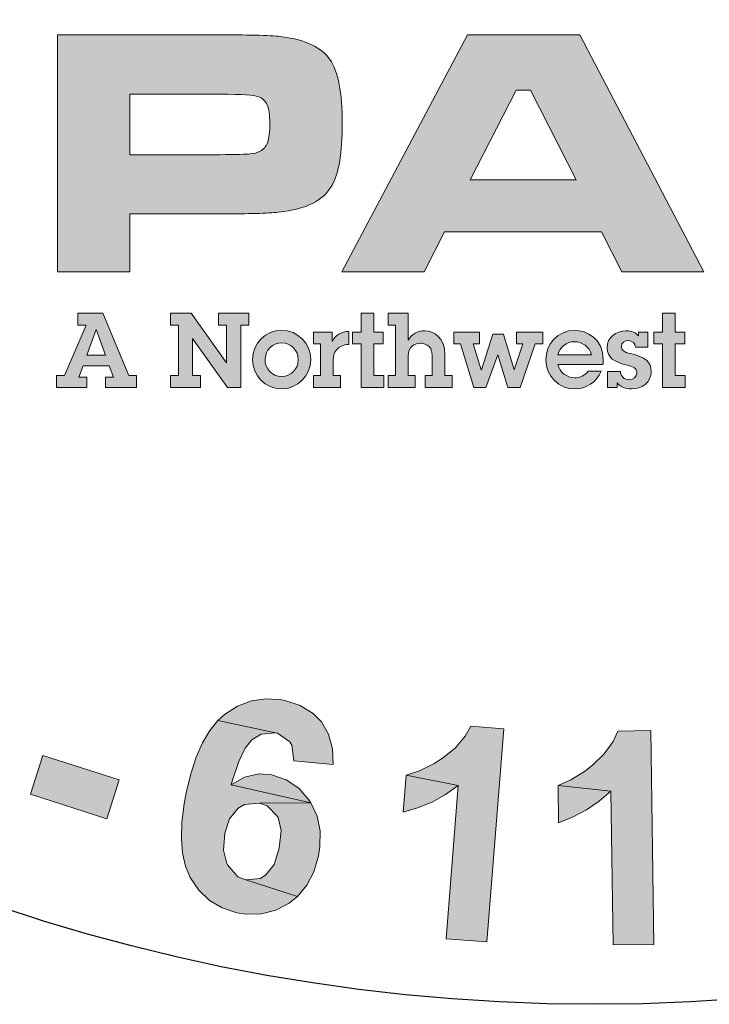
# Model space of a CAD drawing. Extents: x -58 to 860, y -57 to 1131.
# Drawn here: x 432 to 450, y 953 to 979 of the extents above; entities that cross this region are included whole.
import ezdxf

# ---------------------------------------------------------------- set-up
doc = ezdxf.new("R2010")
doc.units = 0
doc.header["$LTSCALE"] = 15
doc.header["$MEASUREMENT"] = 0
doc.layers.get('DEFPOINTS').update_dxf_attribs({"linetype": 'CONTINUOUS'})

msp = doc.modelspace()

# ---------------------------------------------------------------- hatches: boundary and pattern name
at = {"layer": 'DEFPOINTS'}
h = msp.add_hatch(color=256, dxfattribs=at)
h.dxf.hatch_style = 1
h.paths.add_polyline_path([(457.6293, 1047.9642), (456.5079, 1048.1617), (455.9617, 1045.0822), (455.9327, 1044.9195), (455.8397, 1044.4604), (455.7467, 1044.1467), (455.6712, 1043.9898), (455.3691, 1043.7167), (455.0669, 1043.6237), (454.6137, 1043.647), (456.566, 1043.2635), (456.7752, 1043.6412), (456.8159, 1043.7516), (456.9147, 1044.0828), (457.0134, 1044.5069), (457.118, 1045.0415)])
h.paths.add_polyline_path([(454.3116, 1048.551), (453.1901, 1048.7486), (452.6672, 1045.7736), (452.6265, 1045.5412), (452.5626, 1045.0705), (452.5277, 1044.6696), (452.5277, 1044.3442), (452.5742, 1044.0653), (452.7369, 1043.6702), (452.9693, 1043.3564), (453.3063, 1043.0775), (453.6027, 1042.9207), (453.9978, 1042.787), (454.4801, 1042.6824), (454.7938, 1042.636), (455.218, 1042.6185), (455.5841, 1042.665), (455.9792, 1042.7928), (456.3162, 1042.9962), (456.566, 1043.2635), (454.6137, 1043.647), (454.2186, 1043.769), (453.9106, 1043.984), (453.7596, 1044.199), (453.6608, 1044.5941), (453.6608, 1044.6522), (453.6956, 1044.995), (453.7828, 1045.5354)])
h.paths.add_polyline_path([(444.4512, 1048.9926), (443.3123, 1048.9519), (443.5157, 1043.2983), (444.6545, 1043.339), (444.5964, 1045.0473), (445.4854, 1046.0235), (444.5441, 1046.4825)])
h.paths.add_polyline_path([(448.2919, 1049.1321), (446.7579, 1049.074), (444.5441, 1046.4825), (445.4854, 1046.0235), (447.1356, 1043.432), (448.6115, 1043.4843), (446.2408, 1046.8544)])
h.paths.add_polyline_path([(439.0009, 1048.3302), (436.6361, 1047.9002), (437.6471, 1042.3338), (438.7685, 1042.5372), (438.3502, 1044.8614), (438.5768, 1044.902), (440.2851, 1045.3494), (440.3141, 1045.3611), (440.7267, 1045.547), (441.052, 1045.7794), (441.2903, 1046.0699), (438.1875, 1045.7504), (437.9318, 1047.1623), (438.8092, 1047.325), (441.0695, 1047.999), (441.0404, 1048.0339), (440.7092, 1048.2837), (440.3257, 1048.4174), (440.2734, 1048.4232), (439.9422, 1048.4406), (439.5181, 1048.4058)])
h.paths.add_polyline_path([(441.0695, 1047.999), (438.8092, 1047.325), (439.3554, 1047.418), (439.6343, 1047.4528), (439.7214, 1047.447), (440.0933, 1047.3134), (440.1514, 1047.2553), (440.3257, 1046.8834), (440.3315, 1046.8485), (440.2909, 1046.4476), (440.0178, 1046.1513), (439.9248, 1046.1106), (439.5704, 1046.0118), (439.0184, 1045.9014), (438.1875, 1045.7504), (441.2903, 1046.0699), (441.4239, 1046.343), (441.4995, 1046.7381), (441.4704, 1047.1681), (441.4472, 1047.2785), (441.3019, 1047.6678)])
h.paths.add_polyline_path([(440.2851, 1045.3494), (438.5768, 1044.902), (438.7801, 1044.9369), (439.152, 1044.9485), (439.1578, 1044.9427), (439.5355, 1044.7742), (439.6169, 1044.7103), (439.8841, 1044.4546), (440.2734, 1044.0653), (441.3077, 1043.002), (442.6499, 1043.2461), (441.7725, 1044.2048), (441.5227, 1044.4779), (441.2147, 1044.7858), (440.9707, 1044.995), (440.6802, 1045.1751)])
h.paths.add_polyline_path([(433.144, 1046.895), (432.9639, 1045.4482), (434.3584, 1043.6935), (432.8941, 1043.217), (435.0033, 1042.9032), (435.8749, 1041.8399), (437.0544, 1042.2234)])
h.paths.add_polyline_path([(433.144, 1046.895), (431.9935, 1046.5174), (431.6623, 1040.457), (432.8128, 1040.8347), (432.8593, 1042.2002), (435.0033, 1042.9032), (432.8941, 1043.217), (432.9639, 1045.4482)])
h.paths.add_polyline_path([(427.4904, 1044.7045), (425.8228, 1043.9433), (428.176, 1038.7952), (429.2161, 1039.2717), (428.3271, 1041.2124), (429.0011, 1041.5203), (429.3846, 1041.7063), (429.7623, 1041.9038), (430.047, 1042.0898), (430.2155, 1042.2408), (430.477, 1042.5778), (430.6048, 1042.8626), (430.6803, 1043.2867), (427.9262, 1042.084), (427.258, 1043.5424), (427.7635, 1043.7748), (429.7274, 1045.0299), (429.5589, 1045.1054), (429.1638, 1045.2042), (428.7629, 1045.1926), (428.7048, 1045.1809), (428.4201, 1045.0938), (428.0133, 1044.9311)])
h.paths.add_polyline_path([(429.7274, 1045.0299), (427.7635, 1043.7748), (428.2283, 1043.9782), (428.5247, 1044.0828), (428.6467, 1044.106), (429.0476, 1044.0421), (429.1696, 1043.9782), (429.4253, 1043.6586), (429.4427, 1043.6063), (429.4892, 1043.2054), (429.4834, 1043.1589), (429.28, 1042.7986), (429.251, 1042.7696), (428.9662, 1042.5837), (428.4956, 1042.3454), (427.9262, 1042.084), (430.6803, 1043.2867), (430.6803, 1043.3506), (430.6339, 1043.7399), (430.4886, 1044.1583), (430.3027, 1044.4895), (430.0412, 1044.8033)], flags=17)
h.paths.add_polyline_path([(467.635, 1044.443), (466.5194, 1043.5075), (466.3392, 1041.2763), (464.9447, 1041.9213), (466.2695, 1040.2537), (466.1766, 1038.8824), (467.3038, 1038.3594)])
h.paths.add_polyline_path([(467.635, 1044.443), (466.5368, 1044.9485), (462.1615, 1040.7475), (463.2597, 1040.2362), (464.2242, 1041.2066), (466.2695, 1040.2537), (464.9447, 1041.9213), (466.5194, 1043.5075)])
h.paths.add_polyline_path([(461.0052, 1047.1216), (460.6798, 1047.203), (460.2673, 1047.2669), (459.8838, 1047.2553), (459.785, 1047.2437), (459.3841, 1047.1275), (459.0413, 1046.9183), (459.018, 1046.895), (460.7205, 1046.221), (461.0808, 1046.0699), (461.3539, 1045.8259), (461.4584, 1045.5761), (461.4701, 1045.1345), (462.5799, 1044.8497), (462.6205, 1045.0415), (462.6438, 1045.454), (462.5741, 1045.8433), (462.4056, 1046.2036), (462.3765, 1046.2501), (462.1441, 1046.5174), (461.8361, 1046.7556), (461.4584, 1046.9531)])
h.paths.add_polyline_path([(459.018, 1046.895), (458.745, 1046.5871), (458.5706, 1046.2152), (458.5532, 1046.1455), (458.5009, 1045.7446), (458.5648, 1045.3553), (458.7333, 1044.9718), (458.8031, 1044.873), (459.0413, 1044.6115), (459.3783, 1044.3442), (459.8025, 1044.0653), (459.9419, 1043.9782), (460.3661, 1043.7225), (460.6043, 1043.5598), (460.674, 1043.5075), (460.9297, 1043.2054), (460.9413, 1042.8451), (460.8425, 1042.6476), (460.5171, 1042.4035), (460.4707, 1042.3861), (460.0988, 1042.3396), (459.6514, 1042.421), (461.6095, 1041.8167), (461.8652, 1042.1362), (462.0337, 1042.5139), (462.0685, 1042.636), (462.1267, 1043.0601), (462.0802, 1043.4436), (462.0744, 1043.4727), (461.9117, 1043.8445), (461.656, 1044.1757), (461.6328, 1044.199), (461.3713, 1044.414), (461.0227, 1044.658), (460.5927, 1044.9253), (460.2499, 1045.1345), (459.8954, 1045.3901), (459.6979, 1045.5935), (459.6398, 1045.9712), (459.6398, 1045.977), (459.9129, 1046.2501), (460.2731, 1046.3024), (460.7205, 1046.221)])
h.paths.add_polyline_path([(458.7856, 1043.8213), (457.6933, 1044.0421), (457.6468, 1043.5947), (457.6642, 1043.1763), (457.763, 1042.8045), (457.9257, 1042.4616), (457.9838, 1042.3803), (458.222, 1042.1072), (458.5358, 1041.869), (458.9135, 1041.6714), (459.3551, 1041.5029), (459.3609, 1041.5029), (459.8141, 1041.3925), (460.2208, 1041.3344), (460.5927, 1041.346), (460.7786, 1041.3693), (461.1679, 1041.4971), (461.5107, 1041.7237), (461.6095, 1041.8167), (459.6514, 1042.421), (459.5817, 1042.4442), (459.1982, 1042.6418), (458.9367, 1042.9149), (458.8902, 1043.002), (458.7798, 1043.3681)])
h.paths.add_polyline_path([(469.789, 966.4749), (468.8375, 965.8367), (471.9936, 961.1432), (472.9392, 961.7814), (471.9878, 963.197), (472.2315, 964.4965), (471.1872, 964.3863)])
h.paths.add_polyline_path([(472.9741, 968.6156), (471.6977, 967.7628), (471.1872, 964.3863), (472.2315, 964.4965), (474.9988, 963.1621), (476.223, 963.9918), (472.4345, 965.5988)])
h.paths.add_polyline_path([(461.6029, 962.466), (461.4521, 961.0156), (462.8793, 959.2867), (461.4231, 958.7819), (463.5407, 958.5093), (464.4283, 957.4534), (465.6002, 957.8653)])
h.paths.add_polyline_path([(461.6029, 962.466), (460.4658, 962.0656), (460.2396, 955.9972), (461.3825, 956.3975), (461.4057, 957.7667), (463.5407, 958.5093), (461.4231, 958.7819), (461.4521, 961.0156)])
h.paths.add_polyline_path([(451.0962, 955.9508), (450.986, 957.0299), (453.1094, 957.2445), (453.2138, 956.1654)])
h.paths.add_polyline_path([(444.8711, 960.0351), (443.9951, 960.1047), (443.8442, 959.8378), (443.5832, 959.5245), (443.2467, 959.2577), (443.0204, 959.1184), (442.6375, 958.9212), (442.2836, 958.8051), (443.6644, 958.5325), (443.3395, 954.4598), (444.4244, 954.3727)])
h.paths.add_polyline_path([(442.2836, 958.8051), (442.2024, 957.8247), (442.5853, 957.9349), (442.9682, 958.0916), (443.3279, 958.2946), (443.6644, 958.5325)])
h.paths.add_polyline_path([(448.7756, 959.9887), (447.8996, 959.9771), (447.7777, 959.6986), (447.5399, 959.3679), (447.2266, 959.0662), (447.0177, 958.9038), (446.6522, 958.6775), (446.3157, 958.5267), (447.7139, 958.3816), (447.7719, 954.2973), (448.8568, 954.3089)])
h.paths.add_polyline_path([(446.3157, 958.5267), (446.3273, 957.5404), (446.6986, 957.6854), (447.0641, 957.8827), (447.4064, 958.1148), (447.7139, 958.3816)], flags=17)
h.paths.add_polyline_path([(432.3049, 958.3004), (432.6356, 959.3273), (434.6603, 958.6775), (434.3296, 957.6448)])
h.paths.add_polyline_path([(456.1088, 960.8879), (454.3161, 960.4934), (455.5345, 954.9703), (456.6542, 955.214), (456.19, 957.2967), (456.921, 957.4592), (457.333, 957.5578), (457.7449, 957.6738), (458.0582, 957.7899), (458.2554, 957.9059), (458.5803, 958.1844), (458.7659, 958.4338), (458.9284, 958.8284), (455.987, 958.2366), (455.6389, 959.803), (456.1784, 959.9249), (458.3656, 960.7313), (458.2148, 960.8473), (457.8493, 961.0272), (457.449, 961.0968), (457.3968, 961.0968), (457.0951, 961.0736), (456.6658, 961.004)])
h.paths.add_polyline_path([(458.3656, 960.7313), (456.1784, 959.9249), (456.6774, 960.0235), (456.9907, 960.0641), (457.1125, 960.0583), (457.4896, 959.9133), (457.594, 959.8262), (457.7797, 959.4549), (457.7855, 959.4027), (457.7507, 959.0024), (457.7275, 958.956), (457.4548, 958.6543), (457.42, 958.6311), (457.1009, 958.5035), (456.5962, 958.37), (455.987, 958.2366), (458.9284, 958.8284), (458.9458, 958.8922), (458.9806, 959.2867), (458.9226, 959.7276), (458.8124, 960.0873), (458.6209, 960.447)])
h.paths.add_polyline_path([(430.6398, 963.4232), (430.5006, 963.4754), (430.0771, 963.5973), (429.6825, 963.6147), (429.3229, 963.5392), (429.0096, 963.3826), (428.7137, 963.1157), (428.5048, 962.756), (428.412, 962.466), (428.412, 962.054), (428.5222, 961.7175), (429.758, 961.3811), (429.6361, 961.4449), (429.3809, 961.7408), (429.3461, 961.8684), (429.4157, 962.2803), (429.4795, 962.4021), (429.7754, 962.6574), (429.903, 962.6864), (430.3091, 962.6284), (431.7363, 962.1585), (431.6261, 962.5472), (431.5797, 962.6458), (431.3534, 962.9475), (431.0401, 963.2086)])
h.paths.add_polyline_path([(431.7363, 962.1585), (430.3091, 962.6284), (430.4252, 962.5646), (430.6804, 962.2687), (430.7152, 962.1527), (430.6572, 961.7466), (430.5818, 961.6073), (430.2859, 961.3578), (430.1641, 961.323), (429.758, 961.3811), (428.5222, 961.7175), (428.7775, 961.3637), (428.6441, 961.3578), (428.2322, 961.2824), (429.4273, 960.5804), (429.6245, 960.4586), (429.8566, 960.1337), (429.8972, 959.8668), (429.8044, 959.4549), (429.6187, 959.1358), (429.3287, 958.9038), (429.1198, 958.8458), (428.7253, 958.9038), (427.2285, 959.3505), (427.3735, 958.9734), (427.4431, 958.8632), (427.6868, 958.5615), (428.0059, 958.3004), (428.3946, 958.0974), (428.6325, 958.0045), (429.0444, 957.9175), (429.4331, 957.9233), (429.8102, 958.0161), (429.9726, 958.0916), (430.2975, 958.312), (430.5644, 958.6137), (430.7732, 958.9908), (430.7965, 959.0488), (430.8951, 959.4549), (430.8777, 959.8552), (430.8603, 959.9423), (430.7036, 960.3078), (430.4426, 960.6443), (430.7849, 960.6907), (431.1562, 960.8473), (431.394, 961.0562), (431.6203, 961.4101), (431.7247, 961.7582)])
h.paths.add_polyline_path([(428.2322, 961.2824), (427.8841, 961.1084), (427.8376, 961.0736), (427.5476, 960.7835), (427.3387, 960.418), (427.2401, 960.1337), (427.1821, 959.7334), (427.2285, 959.3505), (428.7253, 958.9038), (428.5164, 959.0256), (428.296, 959.3621), (428.2554, 959.6696), (428.3598, 960.0931), (428.47, 960.2846), (428.7775, 960.563), (429.0212, 960.6501), (429.4273, 960.5804)])
h.paths.add_polyline_path([(426.7701, 965.3377), (426.6425, 965.4074), (426.2306, 965.564), (425.8419, 965.6278), (425.4764, 965.5872), (425.1457, 965.4654), (424.8266, 965.2275), (424.5771, 964.891), (424.4611, 964.6125), (424.4147, 964.2064), (424.4901, 963.8583), (425.6853, 963.4), (425.575, 963.4696), (425.3546, 963.7945), (425.3314, 963.928), (425.4358, 964.3225), (425.517, 964.4385), (425.8361, 964.659), (425.9637, 964.6822), (426.364, 964.5777), (427.7332, 963.9628), (427.6636, 964.3631), (427.6288, 964.4675), (427.4373, 964.7924), (427.1531, 965.0825)])
h.paths.add_polyline_path([(427.7332, 963.9628), (426.364, 964.5777), (426.4743, 964.5081), (426.7005, 964.1832), (426.7179, 964.0672), (426.6193, 963.6669), (426.5265, 963.5334), (426.2074, 963.3188), (426.0856, 963.2956), (425.6853, 963.4), (424.4901, 963.8583), (424.7106, 963.4812), (424.5771, 963.4928), (424.1594, 963.458), (425.2791, 962.6342), (425.4648, 962.495), (425.6562, 962.1469), (425.6736, 961.88), (425.5402, 961.4797), (425.3197, 961.178), (425.0065, 960.9807), (424.7918, 960.9401), (424.4031, 961.0388), (422.9643, 961.6363), (423.0745, 961.2476), (423.1267, 961.1316), (423.3414, 960.8009), (423.6315, 960.5166), (423.997, 960.2671), (424.2232, 960.1569), (424.6178, 960.0235), (425.0123, 959.9887), (425.3952, 960.0467), (425.5634, 960.0989), (425.9057, 960.2904), (426.2016, 960.5572), (426.4511, 960.9111), (426.4801, 960.9691), (426.6193, 961.3637), (426.6483, 961.764), (426.6367, 961.851), (426.5207, 962.2339), (426.2886, 962.5936), (426.6367, 962.5994), (427.0196, 962.727), (427.2865, 962.9069), (427.5418, 963.2318), (427.681, 963.5741)])
h.paths.add_polyline_path([(424.1594, 963.458), (423.7939, 963.3188), (423.7475, 963.284), (423.4284, 963.0287), (423.1848, 962.6922), (423.0571, 962.4137), (422.9585, 962.025), (422.9643, 961.6363), (424.4031, 961.0388), (424.2116, 961.1838), (424.026, 961.5377), (424.0202, 961.851), (424.1652, 962.2571), (424.2929, 962.4369), (424.6294, 962.6806), (424.8788, 962.7444), (425.2791, 962.6342)])
h.paths.add_polyline_path([(423.3008, 967.5133), (423.179, 967.5946), (422.7845, 967.7976), (422.4015, 967.8962), (422.036, 967.8904), (421.6938, 967.8034), (421.3515, 967.5946), (421.073, 967.2871), (420.9279, 967.0202), (420.8467, 966.6199), (420.8815, 966.266), (422.0302, 965.6916), (421.9258, 965.7787), (421.7344, 966.1152), (421.7286, 966.2544), (421.8736, 966.6373), (421.9606, 966.7475), (422.3029, 966.9332), (422.4306, 966.9448), (422.8193, 966.7997), (424.1246, 966.0571), (424.0898, 966.4575), (424.0666, 966.5677), (423.9042, 966.91), (423.6547, 967.2233)])
h.paths.add_polyline_path([(424.1246, 966.0571), (422.8193, 966.7997), (422.9237, 966.7185), (423.1151, 966.3762), (423.1209, 966.2544), (422.9817, 965.8715), (422.8773, 965.7439), (422.5408, 965.5582), (422.4132, 965.5524), (422.0302, 965.6916), (420.8815, 966.266), (421.0672, 965.8715), (420.9337, 965.8947), (420.516, 965.9005), (421.5487, 964.9722), (421.717, 964.8156), (421.8736, 964.4501), (421.8678, 964.1832), (421.6938, 963.7945), (421.4501, 963.5218), (421.1194, 963.3536), (420.8989, 963.3304), (420.5218, 963.4696), (419.1469, 964.2064), (419.2165, 963.8061), (419.2629, 963.6843), (419.4427, 963.3362), (419.698, 963.0229), (420.0403, 962.7444), (420.255, 962.6052), (420.6379, 962.4427), (421.0266, 962.3673), (421.4095, 962.3847), (421.5835, 962.4253), (421.9432, 962.5762), (422.2681, 962.814), (422.5466, 963.1447), (422.5814, 963.197), (422.7612, 963.5741), (422.8251, 963.9686), (422.8251, 964.0614), (422.7438, 964.4501), (422.5524, 964.833), (422.9005, 964.804), (423.295, 964.891), (423.5735, 965.0477), (423.8577, 965.3493), (424.0318, 965.6684)])
h.paths.add_polyline_path([(420.516, 965.9005), (420.1389, 965.7961), (420.0867, 965.7729), (419.7444, 965.5408), (419.4717, 965.2333), (419.3151, 964.9722), (419.1817, 964.5893), (419.1469, 964.2064), (420.5218, 963.4696), (420.3478, 963.6321), (420.1969, 964.0034), (420.2143, 964.3167), (420.4058, 964.7054), (420.5508, 964.8736), (420.9047, 965.0825), (421.1658, 965.1173), (421.5487, 964.9722)], flags=17)
h.paths.add_polyline_path([(439.0579, 960.7893), (438.9767, 960.8067), (438.5648, 960.8357), (438.1703, 960.7777), (437.8048, 960.6385), (437.4567, 960.418), (437.2826, 960.2613), (438.8143, 959.9307), (438.8665, 959.9191), (439.1914, 959.6928), (439.2436, 959.6058), (439.2958, 959.1823), (440.3459, 959.0894), (440.3227, 959.5013), (440.2182, 959.89), (440.0326, 960.2207), (439.8121, 960.447), (439.4698, 960.6559)])
h.paths.add_polyline_path([(437.2826, 960.2613), (437.068, 959.9945), (436.8765, 959.6638), (436.7083, 959.2809), (436.5632, 958.84), (436.4414, 958.3352), (436.3892, 958.0393), (436.3254, 957.5578), (436.3138, 957.1227), (436.3428, 956.7282), (436.424, 956.3859), (436.5458, 956.09), (436.7721, 955.7477), (437.0564, 955.475), (437.3929, 955.2778), (437.7874, 955.1501), (438.0252, 955.1153), (438.4372, 955.1211), (438.8201, 955.2198), (439.174, 955.4054), (439.3944, 955.5795), (438.0252, 956.0204), (437.8106, 956.1074), (437.5379, 956.4207), (437.5205, 956.4555), (437.4277, 956.8152), (437.4625, 957.2619), (437.5901, 957.6448), (437.8222, 957.9291), (437.9904, 958.0277), (438.3849, 958.0625), (439.7483, 958.0683), (437.6307, 958.5441), (437.6655, 958.6717), (437.8338, 959.1648), (438.002, 959.5187), (438.1819, 959.745), (438.4314, 959.8958), (438.8143, 959.9307)])
h.paths.add_polyline_path([(438.7156, 958.8109), (438.3733, 958.84), (437.9904, 958.7529), (437.6307, 958.5441), (439.7483, 958.0683), (439.6961, 958.1496), (439.4292, 958.4629), (439.0985, 958.6833)], flags=17)
h.paths.add_polyline_path([(439.7483, 958.0683), (438.3849, 958.0625), (438.588, 957.9929), (438.8665, 957.7028), (438.8781, 957.6796), (438.9593, 957.3315), (438.9129, 956.8674), (438.7737, 956.4323), (438.559, 956.1538), (438.414, 956.061), (438.0252, 956.0204), (439.3944, 955.5795), (439.6439, 955.8811), (439.8295, 956.2408), (439.9514, 956.6644), (439.992, 956.908), (439.9978, 957.3257), (439.9166, 957.7144)])
h.paths.add_polyline_path([(465.9541, 964.3283), (463.8017, 963.2666), (466.3022, 958.196), (467.3233, 958.7007), (466.279, 960.8183), (466.4879, 960.9169), (468.0079, 961.8162), (468.0311, 961.8394), (468.3792, 962.1295), (468.6287, 962.4427), (468.7795, 962.785), (465.8845, 961.6247), (465.2463, 962.9127), (466.047, 963.3072), (468.0369, 964.5835), (467.9963, 964.6067), (467.6076, 964.7576), (467.2073, 964.7808), (467.1493, 964.775), (466.8244, 964.6938), (466.4299, 964.5487)])
h.paths.add_polyline_path([(468.0369, 964.5835), (466.047, 963.3072), (466.5459, 963.5509), (466.8012, 963.6611), (466.894, 963.6843), (467.2885, 963.6553), (467.3581, 963.6147), (467.625, 963.3072), (467.6424, 963.2724), (467.712, 962.8721), (467.5322, 962.5182), (467.4509, 962.4544), (467.1435, 962.2629), (466.6387, 962.0018), (465.8845, 961.6247), (468.7795, 962.785), (468.8317, 963.0867), (468.7969, 963.487), (468.6519, 963.8931), (468.5939, 963.9918), (468.3502, 964.3283)])
h.paths.add_polyline_path([(468.0079, 961.8162), (466.4879, 960.9169), (466.6735, 961.004), (467.0332, 961.12), (467.4451, 961.062), (467.5438, 961.0156), (467.8687, 960.8473), (468.3502, 960.5804), (469.6381, 959.8378), (470.8623, 960.4412), (469.7542, 961.1258), (469.4409, 961.3172), (469.058, 961.5319), (468.7679, 961.6653), (468.4372, 961.7582)])
h = msp.add_hatch(color=256, dxfattribs=at)
edge = h.paths.add_edge_path()
edge.add_spline(control_points=[(433.0218, 972.1761), (433.0218, 972.1761), (433.0218, 978.4742), (433.0218, 978.4742), (433.0218, 978.4742), (437.3359, 978.4742), (437.3359, 978.4742), (438.191, 978.4742), (438.7416, 978.4573), (438.9877, 978.4235), (439.6121, 978.3404), (440.0343, 978.1397), (440.2543, 977.8213), (440.4742, 977.503), (440.5842, 976.9347), (440.5842, 976.1165), (440.5842, 975.3382), (440.4934, 974.7922), (440.3119, 974.4785), (440.1889, 974.2662), (440.0166, 974.1047), (439.7952, 973.994), (439.5737, 973.8833), (439.2707, 973.8064), (438.8862, 973.7633), (438.6124, 973.7325), (438.1018, 973.7171), (437.3543, 973.7171), (437.3543, 973.7171), (434.9412, 973.7171), (434.9412, 973.7171), (434.9412, 973.7171), (434.9412, 972.1761), (434.9412, 972.1761), (434.9412, 972.1761), (433.0218, 972.1761), (433.0218, 972.1761)], knot_values=[0, 0, 0, 0, 1, 1, 1, 2, 2, 2, 3, 3, 3, 4, 4, 4, 5, 5, 5, 6, 6, 6, 7, 7, 7, 8, 8, 8, 9, 9, 9, 10, 10, 10, 11, 11, 11, 12, 12, 12, 12], degree=3, periodic=0)
edge = h.paths.add_edge_path()
edge.add_spline(control_points=[(434.9412, 975.2905), (434.9412, 975.2905), (437.3405, 975.2905), (437.3405, 975.2905), (437.7773, 975.2936), (438.0441, 975.2998), (438.141, 975.309), (438.2379, 975.3182), (438.3248, 975.3428), (438.4017, 975.3828), (438.5002, 975.4351), (438.5678, 975.5143), (438.6047, 975.6204), (438.6417, 975.7266), (438.6601, 975.8919), (438.6601, 976.1165), (438.6601, 976.341), (438.637, 976.5056), (438.5909, 976.6102), (438.5448, 976.7147), (438.4632, 976.7901), (438.3464, 976.8362), (438.2602, 976.8701), (437.9249, 976.8916), (437.3405, 976.9008), (437.3405, 976.9008), (434.9412, 976.9008), (434.9412, 976.9008), (434.9412, 976.9008), (434.9412, 975.2905), (434.9412, 975.2905)], knot_values=[0, 0, 0, 0, 1, 1, 1, 2, 2, 2, 3, 3, 3, 4, 4, 4, 5, 5, 5, 6, 6, 6, 7, 7, 7, 8, 8, 8, 9, 9, 9, 10, 10, 10, 10], degree=3, periodic=0)
h = msp.add_hatch(color=256, dxfattribs=at)
h.paths.add_polyline_path([(448.0069, 972.1761), (447.4671, 973.2419), (443.3006, 973.2419), (442.7608, 972.1761), (440.5691, 972.1761), (443.9097, 978.4742), (446.8903, 978.4742), (450.1847, 972.1761)])
h.paths.add_polyline_path([(446.7934, 974.6215), (445.58, 977.0069), (445.197, 977.0069), (443.9835, 974.6215)])
h = msp.add_hatch(color=256, dxfattribs=at)
h.paths.add_polyline_path([(434.2249, 971.0754), (434.9149, 969.4194), (435.1247, 969.4194), (435.1247, 969.1048), (434.2939, 969.1048), (434.2939, 969.3808), (434.5119, 969.3808), (434.396, 969.6761), (433.7032, 969.6761), (433.5901, 969.3808), (433.8026, 969.3808), (433.8026, 969.1048), (432.9994, 969.1048), (432.9994, 969.4194), (433.2092, 969.4194), (433.7833, 970.7608), (433.5652, 970.7608), (433.5652, 971.0754)])
h.paths.add_polyline_path([(434.051, 970.6421), (433.7998, 969.9659), (434.3022, 969.9659), (434.0538, 970.6421)])
for points in [[(436.5735, 971.0754), (437.5119, 969.7561), (437.5119, 970.7608), (437.2966, 970.7608), (437.2966, 971.0754), (438.0998, 971.0754), (438.0998, 970.7608), (437.8873, 970.7608), (437.8873, 969.1048), (437.5367, 969.1048), (436.6094, 970.402), (436.6094, 969.4194), (436.8246, 969.4194), (436.8246, 969.1048), (436.0215, 969.1048), (436.0215, 969.4194), (436.234, 969.4194), (436.234, 970.7608), (436.0215, 970.7608), (436.0215, 971.0754)], [(441.4198, 971.0754), (441.4198, 970.5786), (441.6709, 970.5786), (441.6709, 970.264), (441.4198, 970.264), (441.4198, 969.4194), (441.6875, 969.4194), (441.6875, 969.1048), (441.083, 969.1048), (441.083, 970.264), (440.8512, 970.264), (440.8512, 970.5786), (441.083, 970.5786), (441.083, 971.0754)], [(449.4234, 971.0754), (449.4234, 970.5786), (449.6745, 970.5786), (449.6745, 970.264), (449.4234, 970.264), (449.4234, 969.4194), (449.6911, 969.4194), (449.6911, 969.1048), (449.0866, 969.1048), (449.0866, 970.264), (448.8548, 970.264), (448.8548, 970.5786), (449.0866, 970.5786), (449.0866, 971.0754)], [(444.2238, 970.5786), (444.2238, 970.264), (444.061, 970.264), (444.2735, 969.5712), (444.2762, 969.5712), (444.5854, 970.5234), (444.8614, 970.5234), (445.1484, 969.5712), (445.1512, 969.5712), (445.3775, 970.264), (445.2091, 970.264), (445.2091, 970.5786), (445.9047, 970.5786), (445.9047, 970.264), (445.7087, 970.264), (445.3057, 969.1048), (444.98, 969.1048), (444.7123, 969.9714), (444.3949, 969.1048), (444.0803, 969.1048), (443.727, 970.264), (443.5421, 970.264), (443.5421, 970.5786)]]:
    msp.add_hatch(color=256, dxfattribs=at).paths.add_polyline_path(points)
h = msp.add_hatch(color=256, dxfattribs=at)
edge = h.paths.add_edge_path()
edge.add_spline(control_points=[(442.3305, 971.0754), (442.3305, 971.0754), (442.3305, 970.3578), (442.3305, 970.3578), (442.4271, 970.5262), (442.5844, 970.6118), (442.7721, 970.6118), (443.0178, 970.6118), (443.3103, 970.4241), (443.3103, 969.9825), (443.3103, 969.9825), (443.3103, 969.4194), (443.3103, 969.4194), (443.3103, 969.4194), (443.5008, 969.4194), (443.5008, 969.4194), (443.5008, 969.4194), (443.5008, 969.1048), (443.5008, 969.1048), (443.5008, 969.1048), (442.7832, 969.1048), (442.7832, 969.1048), (442.7832, 969.1048), (442.7832, 969.4194), (442.7832, 969.4194), (442.7832, 969.4194), (442.9736, 969.4194), (442.9736, 969.4194), (442.9736, 969.4194), (442.9736, 969.9383), (442.9736, 969.9383), (442.9736, 970.264), (442.7197, 970.2806), (442.6562, 970.2806), (442.5265, 970.2806), (442.3305, 970.2005), (442.3305, 969.9328), (442.3305, 969.9328), (442.3305, 969.4194), (442.3305, 969.4194), (442.3305, 969.4194), (442.5209, 969.4194), (442.5209, 969.4194), (442.5209, 969.4194), (442.5209, 969.1048), (442.5209, 969.1048), (442.5209, 969.1048), (441.8033, 969.1048), (441.8033, 969.1048), (441.8033, 969.1048), (441.8033, 969.4194), (441.8033, 969.4194), (441.8033, 969.4194), (441.9938, 969.4194), (441.9938, 969.4194), (441.9938, 969.4194), (441.9938, 970.7608), (441.9938, 970.7608), (441.9938, 970.7608), (441.8033, 970.7608), (441.8033, 970.7608), (441.8033, 970.7608), (441.8033, 971.0754), (441.8033, 971.0754), (441.8033, 971.0754), (442.3305, 971.0754), (442.3305, 971.0754)], knot_values=[0, 0, 0, 0, 1, 1, 1, 2, 2, 2, 3, 3, 3, 4, 4, 4, 5, 5, 5, 6, 6, 6, 7, 7, 7, 8, 8, 8, 9, 9, 9, 10, 10, 10, 11, 11, 11, 12, 12, 12, 13, 13, 13, 14, 14, 14, 15, 15, 15, 16, 16, 16, 17, 17, 17, 18, 18, 18, 19, 19, 19, 20, 20, 20, 21, 21, 21, 22, 22, 22, 22], degree=3, periodic=0)
h = msp.add_hatch(color=256, dxfattribs=at)
edge = h.paths.add_edge_path()
edge.add_spline(control_points=[(438.9718, 969.0661), (438.5412, 969.0661), (438.2018, 969.4249), (438.2018, 969.8472), (438.2018, 970.2778), (438.555, 970.6228), (438.9801, 970.6228), (439.3996, 970.6228), (439.7474, 970.275), (439.7474, 969.85), (439.7474, 969.4194), (439.4024, 969.0661), (438.9718, 969.0661)], knot_values=[0, 0, 0, 0, 1, 1, 1, 2, 2, 2, 3, 3, 3, 4, 4, 4, 4], degree=3, periodic=0)
edge = h.paths.add_edge_path()
edge.add_spline(control_points=[(439.4162, 969.8417), (439.4162, 970.0818), (439.2257, 970.2916), (438.9773, 970.2916), (438.7372, 970.2916), (438.533, 970.0929), (438.533, 969.85), (438.533, 969.6099), (438.7179, 969.3973), (438.9718, 969.3973), (439.2257, 969.3973), (439.4162, 969.6043), (439.4162, 969.8417)], knot_values=[0, 0, 0, 0, 1, 1, 1, 2, 2, 2, 3, 3, 3, 4, 4, 4, 4], degree=3, periodic=0)
h = msp.add_hatch(color=256, dxfattribs=at)
edge = h.paths.add_edge_path()
edge.add_spline(control_points=[(440.7602, 970.2502), (440.6029, 970.2419), (440.509, 970.1895), (440.4345, 970.1067), (440.36, 970.0266), (440.3434, 969.9162), (440.3434, 969.8031), (440.3434, 969.8031), (440.3434, 969.4194), (440.3434, 969.4194), (440.3434, 969.4194), (440.5339, 969.4194), (440.5339, 969.4194), (440.5339, 969.4194), (440.5339, 969.1048), (440.5339, 969.1048), (440.5339, 969.1048), (439.8162, 969.1048), (439.8162, 969.1048), (439.8162, 969.1048), (439.8162, 969.4194), (439.8162, 969.4194), (439.8162, 969.4194), (440.0067, 969.4194), (440.0067, 969.4194), (440.0067, 969.4194), (440.0067, 970.264), (440.0067, 970.264), (440.0067, 970.264), (439.8162, 970.264), (439.8162, 970.264), (439.8162, 970.264), (439.8162, 970.5786), (439.8162, 970.5786), (439.8162, 970.5786), (440.3186, 970.5786), (440.3186, 970.5786), (440.3186, 970.5786), (440.3186, 970.3275), (440.3186, 970.3275), (440.4014, 970.4958), (440.5642, 970.5869), (440.7602, 970.5952), (440.7602, 970.5952), (440.7602, 970.2502), (440.7602, 970.2502)], knot_values=[0, 0, 0, 0, 1, 1, 1, 2, 2, 2, 3, 3, 3, 4, 4, 4, 5, 5, 5, 6, 6, 6, 7, 7, 7, 8, 8, 8, 9, 9, 9, 10, 10, 10, 11, 11, 11, 12, 12, 12, 13, 13, 13, 14, 14, 14, 15, 15, 15, 15], degree=3, periodic=0)
h = msp.add_hatch(color=256, dxfattribs=at)
edge = h.paths.add_edge_path()
edge.add_spline(control_points=[(447.5026, 969.7147), (447.5026, 969.7147), (446.3102, 969.7147), (446.3102, 969.7147), (446.3544, 969.5105), (446.5448, 969.3615), (446.7518, 969.3615), (446.8981, 969.3615), (447.0223, 969.4167), (447.1079, 969.5381), (447.1079, 969.5381), (447.4584, 969.5381), (447.4584, 969.5381), (447.337, 969.2428), (447.0554, 969.0661), (446.7629, 969.0661), (446.3351, 969.0661), (445.9873, 969.4028), (445.9873, 969.8362), (445.9873, 970.2668), (446.3102, 970.6228), (446.7546, 970.6228), (447.0665, 970.6228), (447.5136, 970.4075), (447.5136, 969.8334), (447.5136, 969.8058), (447.5081, 969.7479), (447.5026, 969.7147)], knot_values=[0, 0, 0, 0, 1, 1, 1, 2, 2, 2, 3, 3, 3, 4, 4, 4, 5, 5, 5, 6, 6, 6, 7, 7, 7, 8, 8, 8, 9, 9, 9, 9], degree=3, periodic=0)
edge = h.paths.add_edge_path()
edge.add_spline(control_points=[(447.2017, 969.9742), (447.141, 970.1895), (446.9561, 970.3219), (446.738, 970.3219), (446.5476, 970.3219), (446.3544, 970.1784), (446.3075, 969.9742), (446.3075, 969.9742), (447.2017, 969.9742), (447.2017, 969.9742)], knot_values=[0, 0, 0, 0, 1, 1, 1, 2, 2, 2, 3, 3, 3, 3], degree=3, periodic=0)
h = msp.add_hatch(color=256, dxfattribs=at)
edge = h.paths.add_edge_path()
edge.add_spline(control_points=[(448.4491, 970.5786), (448.4491, 970.5786), (448.6975, 970.5786), (448.6975, 970.5786), (448.6975, 970.5786), (448.6975, 970.1784), (448.6975, 970.1784), (448.6975, 970.1784), (448.3719, 970.1784), (448.3719, 970.1784), (448.3663, 970.2806), (448.2891, 970.3523), (448.1814, 970.3523), (448.0821, 970.3523), (447.9937, 970.2944), (447.9937, 970.1977), (447.9937, 970.1011), (448.0517, 970.0432), (448.2366, 970.0045), (448.6285, 969.9217), (448.7859, 969.7865), (448.7859, 969.5298), (448.7859, 969.2317), (448.5347, 969.0661), (448.2587, 969.0661), (448.1097, 969.0661), (447.9744, 969.113), (447.8778, 969.2262), (447.8778, 969.2262), (447.8778, 969.1048), (447.8778, 969.1048), (447.8778, 969.1048), (447.6211, 969.1048), (447.6211, 969.1048), (447.6211, 969.1048), (447.6211, 969.5326), (447.6211, 969.5326), (447.6211, 969.5326), (447.9661, 969.5326), (447.9661, 969.5326), (447.9772, 969.3973), (448.0683, 969.3118), (448.2035, 969.3118), (448.3111, 969.3118), (448.405, 969.3891), (448.405, 969.4939), (448.405, 969.6154), (448.3167, 969.6568), (448.1538, 969.6954), (447.8033, 969.7782), (447.6156, 969.8941), (447.6156, 970.1646), (447.6156, 970.4379), (447.8419, 970.609), (448.1152, 970.609), (448.278, 970.609), (448.3801, 970.5648), (448.4491, 970.4765), (448.4491, 970.4765), (448.4491, 970.5786), (448.4491, 970.5786)], knot_values=[0, 0, 0, 0, 1, 1, 1, 2, 2, 2, 3, 3, 3, 4, 4, 4, 5, 5, 5, 6, 6, 6, 7, 7, 7, 8, 8, 8, 9, 9, 9, 10, 10, 10, 11, 11, 11, 12, 12, 12, 13, 13, 13, 14, 14, 14, 15, 15, 15, 16, 16, 16, 17, 17, 17, 18, 18, 18, 19, 19, 19, 20, 20, 20, 20], degree=3, periodic=0)

# ---------------------------------------------------------------- linework, layer by layer
at = {"layer": 'DEFPOINTS', "lineweight": 0}
for points in [[(448.0069, 972.1761), (447.4671, 973.2419), (443.3006, 973.2419), (442.7608, 972.1761), (440.5691, 972.1761), (443.9097, 978.4742), (446.8903, 978.4742), (450.1847, 972.1761), (448.0069, 972.1761)], [(446.7934, 974.6215), (445.58, 977.0069), (445.197, 977.0069), (443.9835, 974.6215), (446.7934, 974.6215)], [(434.2249, 971.0754), (434.9149, 969.4194), (435.1247, 969.4194), (435.1247, 969.1048), (434.2939, 969.1048), (434.2939, 969.3808), (434.5119, 969.3808), (434.396, 969.6761), (433.7032, 969.6761), (433.5901, 969.3808), (433.8026, 969.3808), (433.8026, 969.1048), (432.9994, 969.1048), (432.9994, 969.4194), (433.2092, 969.4194), (433.7833, 970.7608), (433.5652, 970.7608), (433.5652, 971.0754), (434.2249, 971.0754)], [(436.5735, 971.0754), (437.5119, 969.7561), (437.5119, 970.7608), (437.2966, 970.7608), (437.2966, 971.0754), (438.0998, 971.0754), (438.0998, 970.7608), (437.8873, 970.7608), (437.8873, 969.1048), (437.5367, 969.1048), (436.6094, 970.402), (436.6094, 969.4194), (436.8246, 969.4194), (436.8246, 969.1048), (436.0215, 969.1048), (436.0215, 969.4194), (436.234, 969.4194), (436.234, 970.7608), (436.0215, 970.7608), (436.0215, 971.0754), (436.5735, 971.0754)], [(441.4198, 971.0754), (441.4198, 970.5786), (441.6709, 970.5786), (441.6709, 970.264), (441.4198, 970.264), (441.4198, 969.4194), (441.6875, 969.4194), (441.6875, 969.1048), (441.083, 969.1048), (441.083, 970.264), (440.8512, 970.264), (440.8512, 970.5786), (441.083, 970.5786), (441.083, 971.0754), (441.4198, 971.0754)], [(449.4234, 971.0754), (449.4234, 970.5786), (449.6745, 970.5786), (449.6745, 970.264), (449.4234, 970.264), (449.4234, 969.4194), (449.6911, 969.4194), (449.6911, 969.1048), (449.0866, 969.1048), (449.0866, 970.264), (448.8548, 970.264), (448.8548, 970.5786), (449.0866, 970.5786), (449.0866, 971.0754), (449.4234, 971.0754)], [(434.051, 970.6421), (433.7998, 969.9659), (434.3022, 969.9659), (434.0538, 970.6421), (434.051, 970.6421)], [(444.2238, 970.5786), (444.2238, 970.264), (444.061, 970.264), (444.2735, 969.5712), (444.2762, 969.5712), (444.5854, 970.5234), (444.8614, 970.5234), (445.1484, 969.5712), (445.1512, 969.5712), (445.3775, 970.264), (445.2091, 970.264), (445.2091, 970.5786), (445.9047, 970.5786), (445.9047, 970.264), (445.7087, 970.264), (445.3057, 969.1048), (444.98, 969.1048), (444.7123, 969.9714), (444.3949, 969.1048), (444.0803, 969.1048), (443.727, 970.264), (443.5421, 970.264), (443.5421, 970.5786), (444.2238, 970.5786)]]:
    msp.add_lwpolyline(points, dxfattribs=at)
for points in [[(439.0579, 960.7893), (438.9767, 960.8067), (438.5648, 960.8357), (438.1703, 960.7777), (437.8048, 960.6385), (437.4567, 960.418), (437.2826, 960.2613), (438.8143, 959.9307), (438.8665, 959.9191), (439.1914, 959.6928), (439.2436, 959.6058), (439.2958, 959.1823), (440.3459, 959.0894), (440.3227, 959.5013), (440.2182, 959.89), (440.0326, 960.2207), (439.8121, 960.447), (439.4698, 960.6559)], [(437.2826, 960.2613), (437.068, 959.9945), (436.8765, 959.6638), (436.7083, 959.2809), (436.5632, 958.84), (436.4414, 958.3352), (436.3892, 958.0393), (436.3254, 957.5578), (436.3138, 957.1227), (436.3428, 956.7282), (436.424, 956.3859), (436.5458, 956.09), (436.7721, 955.7477), (437.0564, 955.475), (437.3929, 955.2778), (437.7874, 955.1501), (438.0252, 955.1153), (438.4372, 955.1211), (438.8201, 955.2198), (439.174, 955.4054), (439.3944, 955.5795), (438.0252, 956.0204), (437.8106, 956.1074), (437.5379, 956.4207), (437.5205, 956.4555), (437.4277, 956.8152), (437.4625, 957.2619), (437.5901, 957.6448), (437.8222, 957.9291), (437.9904, 958.0277), (438.3849, 958.0625), (439.7483, 958.0683), (437.6307, 958.5441), (437.6655, 958.6717), (437.8338, 959.1648), (438.002, 959.5187), (438.1819, 959.745), (438.4314, 959.8958), (438.8143, 959.9307)], [(444.8711, 960.0351), (443.9951, 960.1047), (443.8442, 959.8378), (443.5832, 959.5245), (443.2467, 959.2577), (443.0204, 959.1184), (442.6375, 958.9212), (442.2836, 958.8051), (443.6644, 958.5325), (443.3395, 954.4598), (444.4244, 954.3727)], [(448.7756, 959.9887), (447.8996, 959.9771), (447.7777, 959.6986), (447.5399, 959.3679), (447.2266, 959.0662), (447.0177, 958.9038), (446.6522, 958.6775), (446.3157, 958.5267), (447.7139, 958.3816), (447.7719, 954.2973), (448.8568, 954.3089)], [(432.3049, 958.3004), (432.6356, 959.3273), (434.6603, 958.6775), (434.3296, 957.6448), (432.3049, 958.3004)], [(438.7156, 958.8109), (438.3733, 958.84), (437.9904, 958.7529), (437.6307, 958.5441), (439.7483, 958.0683), (439.6961, 958.1496), (439.4292, 958.4629), (439.0985, 958.6833)], [(442.2836, 958.8051), (442.2024, 957.8247), (442.5853, 957.9349), (442.9682, 958.0916), (443.3279, 958.2946), (443.6644, 958.5325)], [(446.3157, 958.5267), (446.3273, 957.5404), (446.6986, 957.6854), (447.0641, 957.8827), (447.4064, 958.1148), (447.7139, 958.3816)], [(439.7483, 958.0683), (438.3849, 958.0625), (438.588, 957.9929), (438.8665, 957.7028), (438.8781, 957.6796), (438.9593, 957.3315), (438.9129, 956.8674), (438.7737, 956.4323), (438.559, 956.1538), (438.414, 956.061), (438.0252, 956.0204), (439.3944, 955.5795), (439.6439, 955.8811), (439.8295, 956.2408), (439.9514, 956.6644), (439.992, 956.908), (439.9978, 957.3257), (439.9166, 957.7144)]]:
    msp.add_lwpolyline(points, close=True, dxfattribs=at)
at = {"layer": 'DEFPOINTS'}
msp.add_circle((447.2923, 1001.9373), 49.2205, dxfattribs=at)
at = {"layer": 'DEFPOINTS', "lineweight": 0}
for points, knots in [([(433.0218, 972.1761), (433.0218, 972.1761), (433.0218, 978.4742), (433.0218, 978.4742), (433.0218, 978.4742), (437.3359, 978.4742), (437.3359, 978.4742), (438.191, 978.4742), (438.7416, 978.4573), (438.9877, 978.4235), (439.6121, 978.3404), (440.0343, 978.1397), (440.2543, 977.8213), (440.4742, 977.503), (440.5842, 976.9347), (440.5842, 976.1165), (440.5842, 975.3382), (440.4934, 974.7922), (440.3119, 974.4785), (440.1889, 974.2662), (440.0166, 974.1047), (439.7952, 973.994), (439.5737, 973.8833), (439.2707, 973.8064), (438.8862, 973.7633), (438.6124, 973.7325), (438.1018, 973.7171), (437.3543, 973.7171), (437.3543, 973.7171), (434.9412, 973.7171), (434.9412, 973.7171), (434.9412, 973.7171), (434.9412, 972.1761), (434.9412, 972.1761), (434.9412, 972.1761), (433.0218, 972.1761), (433.0218, 972.1761)], [0, 0, 0, 0, 1, 1, 1, 2, 2, 2, 3, 3, 3, 4, 4, 4, 5, 5, 5, 6, 6, 6, 7, 7, 7, 8, 8, 8, 9, 9, 9, 10, 10, 10, 11, 11, 11, 12, 12, 12, 12]), ([(434.9412, 975.2905), (434.9412, 975.2905), (437.3405, 975.2905), (437.3405, 975.2905), (437.7773, 975.2936), (438.0441, 975.2998), (438.141, 975.309), (438.2379, 975.3182), (438.3248, 975.3428), (438.4017, 975.3828), (438.5002, 975.4351), (438.5678, 975.5143), (438.6047, 975.6204), (438.6417, 975.7266), (438.6601, 975.8919), (438.6601, 976.1165), (438.6601, 976.341), (438.637, 976.5056), (438.5909, 976.6102), (438.5448, 976.7147), (438.4632, 976.7901), (438.3464, 976.8362), (438.2602, 976.8701), (437.9249, 976.8916), (437.3405, 976.9008), (437.3405, 976.9008), (434.9412, 976.9008), (434.9412, 976.9008), (434.9412, 976.9008), (434.9412, 975.2905), (434.9412, 975.2905)], [0, 0, 0, 0, 1, 1, 1, 2, 2, 2, 3, 3, 3, 4, 4, 4, 5, 5, 5, 6, 6, 6, 7, 7, 7, 8, 8, 8, 9, 9, 9, 10, 10, 10, 10]), ([(442.3305, 971.0754), (442.3305, 971.0754), (442.3305, 970.3578), (442.3305, 970.3578), (442.4271, 970.5262), (442.5844, 970.6118), (442.7721, 970.6118), (443.0178, 970.6118), (443.3103, 970.4241), (443.3103, 969.9825), (443.3103, 969.9825), (443.3103, 969.4194), (443.3103, 969.4194), (443.3103, 969.4194), (443.5008, 969.4194), (443.5008, 969.4194), (443.5008, 969.4194), (443.5008, 969.1048), (443.5008, 969.1048), (443.5008, 969.1048), (442.7832, 969.1048), (442.7832, 969.1048), (442.7832, 969.1048), (442.7832, 969.4194), (442.7832, 969.4194), (442.7832, 969.4194), (442.9736, 969.4194), (442.9736, 969.4194), (442.9736, 969.4194), (442.9736, 969.9383), (442.9736, 969.9383), (442.9736, 970.264), (442.7197, 970.2806), (442.6562, 970.2806), (442.5265, 970.2806), (442.3305, 970.2005), (442.3305, 969.9328), (442.3305, 969.9328), (442.3305, 969.4194), (442.3305, 969.4194), (442.3305, 969.4194), (442.5209, 969.4194), (442.5209, 969.4194), (442.5209, 969.4194), (442.5209, 969.1048), (442.5209, 969.1048), (442.5209, 969.1048), (441.8033, 969.1048), (441.8033, 969.1048), (441.8033, 969.1048), (441.8033, 969.4194), (441.8033, 969.4194), (441.8033, 969.4194), (441.9938, 969.4194), (441.9938, 969.4194), (441.9938, 969.4194), (441.9938, 970.7608), (441.9938, 970.7608), (441.9938, 970.7608), (441.8033, 970.7608), (441.8033, 970.7608), (441.8033, 970.7608), (441.8033, 971.0754), (441.8033, 971.0754), (441.8033, 971.0754), (442.3305, 971.0754), (442.3305, 971.0754)], [0, 0, 0, 0, 1, 1, 1, 2, 2, 2, 3, 3, 3, 4, 4, 4, 5, 5, 5, 6, 6, 6, 7, 7, 7, 8, 8, 8, 9, 9, 9, 10, 10, 10, 11, 11, 11, 12, 12, 12, 13, 13, 13, 14, 14, 14, 15, 15, 15, 16, 16, 16, 17, 17, 17, 18, 18, 18, 19, 19, 19, 20, 20, 20, 21, 21, 21, 22, 22, 22, 22]), ([(438.9718, 969.0661), (438.5412, 969.0661), (438.2018, 969.4249), (438.2018, 969.8472), (438.2018, 970.2778), (438.555, 970.6228), (438.9801, 970.6228), (439.3996, 970.6228), (439.7474, 970.275), (439.7474, 969.85), (439.7474, 969.4194), (439.4024, 969.0661), (438.9718, 969.0661)], [0, 0, 0, 0, 1, 1, 1, 2, 2, 2, 3, 3, 3, 4, 4, 4, 4]), ([(440.7602, 970.2502), (440.6029, 970.2419), (440.509, 970.1895), (440.4345, 970.1067), (440.36, 970.0266), (440.3434, 969.9162), (440.3434, 969.8031), (440.3434, 969.8031), (440.3434, 969.4194), (440.3434, 969.4194), (440.3434, 969.4194), (440.5339, 969.4194), (440.5339, 969.4194), (440.5339, 969.4194), (440.5339, 969.1048), (440.5339, 969.1048), (440.5339, 969.1048), (439.8162, 969.1048), (439.8162, 969.1048), (439.8162, 969.1048), (439.8162, 969.4194), (439.8162, 969.4194), (439.8162, 969.4194), (440.0067, 969.4194), (440.0067, 969.4194), (440.0067, 969.4194), (440.0067, 970.264), (440.0067, 970.264), (440.0067, 970.264), (439.8162, 970.264), (439.8162, 970.264), (439.8162, 970.264), (439.8162, 970.5786), (439.8162, 970.5786), (439.8162, 970.5786), (440.3186, 970.5786), (440.3186, 970.5786), (440.3186, 970.5786), (440.3186, 970.3275), (440.3186, 970.3275), (440.4014, 970.4958), (440.5642, 970.5869), (440.7602, 970.5952), (440.7602, 970.5952), (440.7602, 970.2502), (440.7602, 970.2502)], [0, 0, 0, 0, 1, 1, 1, 2, 2, 2, 3, 3, 3, 4, 4, 4, 5, 5, 5, 6, 6, 6, 7, 7, 7, 8, 8, 8, 9, 9, 9, 10, 10, 10, 11, 11, 11, 12, 12, 12, 13, 13, 13, 14, 14, 14, 15, 15, 15, 15]), ([(447.5026, 969.7147), (447.5026, 969.7147), (446.3102, 969.7147), (446.3102, 969.7147), (446.3544, 969.5105), (446.5448, 969.3615), (446.7518, 969.3615), (446.8981, 969.3615), (447.0223, 969.4167), (447.1079, 969.5381), (447.1079, 969.5381), (447.4584, 969.5381), (447.4584, 969.5381), (447.337, 969.2428), (447.0554, 969.0661), (446.7629, 969.0661), (446.3351, 969.0661), (445.9873, 969.4028), (445.9873, 969.8362), (445.9873, 970.2668), (446.3102, 970.6228), (446.7546, 970.6228), (447.0665, 970.6228), (447.5136, 970.4075), (447.5136, 969.8334), (447.5136, 969.8058), (447.5081, 969.7479), (447.5026, 969.7147)], [0, 0, 0, 0, 1, 1, 1, 2, 2, 2, 3, 3, 3, 4, 4, 4, 5, 5, 5, 6, 6, 6, 7, 7, 7, 8, 8, 8, 9, 9, 9, 9]), ([(448.4491, 970.5786), (448.4491, 970.5786), (448.6975, 970.5786), (448.6975, 970.5786), (448.6975, 970.5786), (448.6975, 970.1784), (448.6975, 970.1784), (448.6975, 970.1784), (448.3719, 970.1784), (448.3719, 970.1784), (448.3663, 970.2806), (448.2891, 970.3523), (448.1814, 970.3523), (448.0821, 970.3523), (447.9937, 970.2944), (447.9937, 970.1977), (447.9937, 970.1011), (448.0517, 970.0432), (448.2366, 970.0045), (448.6285, 969.9217), (448.7859, 969.7865), (448.7859, 969.5298), (448.7859, 969.2317), (448.5347, 969.0661), (448.2587, 969.0661), (448.1097, 969.0661), (447.9744, 969.113), (447.8778, 969.2262), (447.8778, 969.2262), (447.8778, 969.1048), (447.8778, 969.1048), (447.8778, 969.1048), (447.6211, 969.1048), (447.6211, 969.1048), (447.6211, 969.1048), (447.6211, 969.5326), (447.6211, 969.5326), (447.6211, 969.5326), (447.9661, 969.5326), (447.9661, 969.5326), (447.9772, 969.3973), (448.0683, 969.3118), (448.2035, 969.3118), (448.3111, 969.3118), (448.405, 969.3891), (448.405, 969.4939), (448.405, 969.6154), (448.3167, 969.6568), (448.1538, 969.6954), (447.8033, 969.7782), (447.6156, 969.8941), (447.6156, 970.1646), (447.6156, 970.4379), (447.8419, 970.609), (448.1152, 970.609), (448.278, 970.609), (448.3801, 970.5648), (448.4491, 970.4765), (448.4491, 970.4765), (448.4491, 970.5786), (448.4491, 970.5786)], [0, 0, 0, 0, 1, 1, 1, 2, 2, 2, 3, 3, 3, 4, 4, 4, 5, 5, 5, 6, 6, 6, 7, 7, 7, 8, 8, 8, 9, 9, 9, 10, 10, 10, 11, 11, 11, 12, 12, 12, 13, 13, 13, 14, 14, 14, 15, 15, 15, 16, 16, 16, 17, 17, 17, 18, 18, 18, 19, 19, 19, 20, 20, 20, 20]), ([(439.4162, 969.8417), (439.4162, 970.0818), (439.2257, 970.2916), (438.9773, 970.2916), (438.7372, 970.2916), (438.533, 970.0929), (438.533, 969.85), (438.533, 969.6099), (438.7179, 969.3973), (438.9718, 969.3973), (439.2257, 969.3973), (439.4162, 969.6043), (439.4162, 969.8417)], [0, 0, 0, 0, 1, 1, 1, 2, 2, 2, 3, 3, 3, 4, 4, 4, 4]), ([(447.2017, 969.9742), (447.141, 970.1895), (446.9561, 970.3219), (446.738, 970.3219), (446.5476, 970.3219), (446.3544, 970.1784), (446.3075, 969.9742), (446.3075, 969.9742), (447.2017, 969.9742), (447.2017, 969.9742)], [0, 0, 0, 0, 1, 1, 1, 2, 2, 2, 3, 3, 3, 3])]:
    msp.add_open_spline(points, degree=3, knots=knots, dxfattribs=at)

doc.saveas('drawing.dxf')
